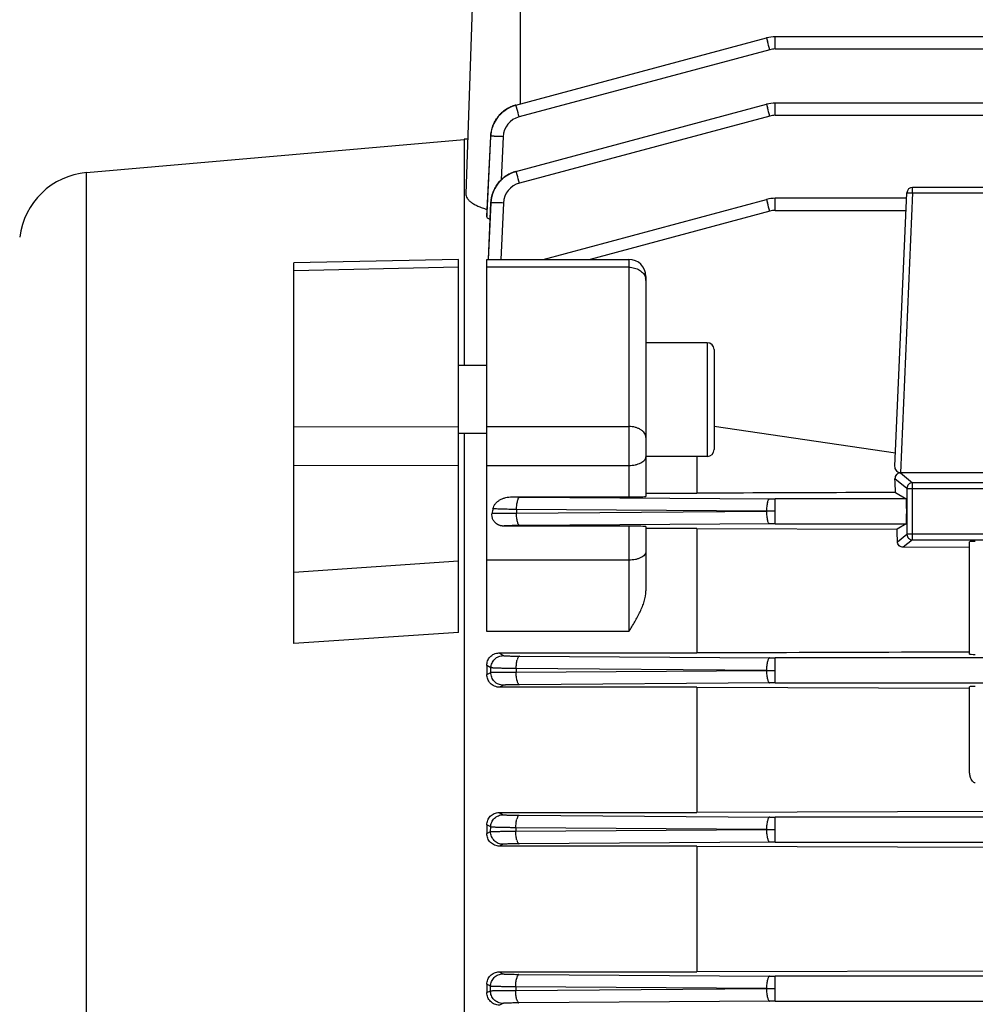
# Model space of a CAD drawing. Units: millimetres. Extents: x -835 to 1644, y -455 to 922.
# Drawn here: x -471 to -387, y 174 to 260 of the extents above; entities that cross this region are included whole.
import ezdxf

# ---------------------------------------------------------------- set-up
doc = ezdxf.new("R2010")
doc.units = ezdxf.units.MM
doc.header["$LTSCALE"] = 19.36
doc.layers.get('0').update_dxf_attribs({"linetype": 'CONTINUOUS'})

msp = doc.modelspace()

# ---------------------------------------------------------------- linework, layer by layer
at = {"color": 9, "linetype": 'CONTINUOUS'}
for p, q in [((-427.398, 252.985), (-427.398, 269.143)), ((-404.953, 257.822), (-404.953, 258.893)), ((-405.445, 257.757), (-427.504, 251.846)), ((-404.953, 257.822), (-257.974, 257.822)), ((-404.953, 251.984), (-404.953, 253.056)), ((-405.445, 251.92), (-427.479, 246.016)), ((-404.953, 251.984), (-257.979, 251.984)), ((-430.348, 243.105), (-430.008, 250.13)), ((-430.015, 250.128), (-430.348, 243.406)), ((-430.008, 250.13), (-430.015, 250.128)), ((-430.015, 250.128), (-430.015, 250.128)), ((-428.909, 250.104), (-429.095, 246.292)), ((-465.585, 61.374), (-465.585, 246.941)), ((-392.87, 245.16), (-392.87, 245.643)), ((-404.953, 243.611), (-404.953, 244.682)), ((-392.87, 245.16), (-393.946, 220.52)), ((-392.87, 245.16), (-380.309, 245.16)), ((-429.994, 244.287), (-430.225, 239.311)), ((-430.207, 239.311), (-429.983, 244.289)), ((-429.983, 244.289), (-429.994, 244.287)), ((-429.994, 244.287), (-429.994, 244.287)), ((-428.885, 244.268), (-429.108, 239.311)), ((-405.445, 243.546), (-421.256, 239.311)), ((-404.953, 243.611), (-393.437, 243.611)), ((-417.848, 239.311), (-417.848, 218.407)), ((-432.848, 238.612), (-447.348, 238.301)), ((-417.848, 238.615), (-430.348, 238.615)), ((-410.948, 231.975), (-410.948, 221.975)), ((-447.348, 224.582), (-432.848, 224.604)), ((-430.348, 224.601), (-417.848, 224.601)), ((-432.848, 221.183), (-447.348, 221.157)), ((-430.348, 221.18), (-417.848, 221.18)), ((-393.946, 220.52), (-392.87, 219.659)), ((-393.369, 219.16), (-394.42, 220)), ((-380.309, 219.659), (-392.87, 219.659)), ((-392.87, 214.626), (-392.87, 219.659)), ((-427.444, 218.398), (-405.445, 218.244)), ((-393.369, 219.16), (-379.81, 219.16)), ((-393.369, 219.16), (-393.369, 215.125)), ((-393.437, 218.242), (-404.953, 218.242)), ((-404.953, 216.043), (-404.953, 218.242)), ((-427.729, 217.299), (-427.739, 216.987)), ((-427.739, 216.987), (-405.73, 217.143)), ((-405.73, 217.143), (-427.729, 217.299)), ((-428.864, 215.841), (-428.866, 215.839)), ((-405.445, 216.041), (-427.455, 215.887)), ((-417.848, 215.839), (-417.848, 206.559)), ((-404.953, 216.043), (-393.437, 216.043)), ((-394.202, 214.46), (-393.369, 215.125)), ((-379.81, 215.125), (-393.369, 215.125)), ((-392.87, 214.626), (-393.687, 213.972)), ((-392.87, 214.626), (-380.309, 214.626)), ((-447.348, 211.782), (-432.848, 212.776)), ((-417.848, 212.844), (-430.348, 212.844)), ((-432.848, 206.478), (-447.348, 205.501)), ((-417.848, 206.559), (-430.348, 206.559)), ((-429.278, 204.675), (-428.885, 204.444)), ((-429.983, 203.372), (-430.348, 203.588)), ((-427.479, 204.399), (-405.445, 204.244)), ((-379.948, 204.242), (-404.953, 204.242)), ((-404.953, 202.043), (-404.953, 204.242)), ((-430.348, 202.769), (-429.994, 202.968)), ((-429.994, 202.968), (-429.983, 203.372)), ((-427.764, 203.299), (-427.772, 202.986)), ((-427.772, 202.986), (-405.73, 203.143)), ((-405.73, 203.143), (-427.764, 203.299)), ((-405.445, 202.041), (-427.487, 201.887)), ((-404.953, 202.043), (-379.948, 202.043)), ((-428.895, 201.841), (-429.219, 201.658)), ((-429.27, 190.639), (-428.909, 190.444)), ((-427.504, 190.399), (-405.445, 190.244)), ((-379.948, 190.242), (-404.953, 190.242)), ((-404.953, 188.043), (-404.953, 190.242)), ((-430.008, 189.365), (-430.348, 189.55)), ((-430.348, 188.785), (-430.015, 188.96)), ((-430.015, 188.96), (-430.008, 189.365)), ((-427.789, 189.299), (-427.794, 188.986)), ((-427.794, 188.986), (-405.73, 189.143)), ((-405.73, 189.143), (-427.789, 189.299)), ((-405.445, 188.041), (-427.51, 187.886)), ((-404.953, 188.043), (-379.948, 188.043)), ((-428.917, 187.841), (-429.228, 187.677)), ((-429.262, 176.617), (-428.926, 176.444)), ((-427.52, 176.399), (-405.445, 176.244)), ((-379.948, 176.242), (-404.953, 176.242)), ((-404.953, 174.043), (-404.953, 176.242)), ((-430.024, 175.357), (-430.348, 175.524)), ((-430.029, 174.952), (-430.024, 175.357)), ((-427.805, 175.299), (-427.808, 174.986)), ((-427.808, 174.986), (-405.73, 175.143)), ((-405.73, 175.143), (-427.805, 175.299)), ((-430.348, 174.79), (-430.029, 174.952)), ((-428.93, 173.841), (-429.236, 173.685)), ((-405.445, 174.041), (-427.524, 173.886)), ((-404.953, 174.043), (-379.948, 174.043))]:
    msp.add_line(p, q, dxfattribs=at)
at = {"color": 7, "linetype": 'CONTINUOUS'}
for p, q in [((-431.398, 268.143), (-432.204, 245.072)), ((-427.789, 252.88), (-405.73, 258.791)), ((-257.974, 258.893), (-404.953, 258.893)), ((-257.979, 253.056), (-404.953, 253.056)), ((-427.794, 252.878), (-427.822, 252.871)), ((-427.794, 247.041), (-405.73, 252.953)), ((-465.585, 246.941), (-432.348, 249.849)), ((-432.036, 249.893), (-432.348, 249.893)), ((-432.348, 249.893), (-432.348, 229.975)), ((-430.014, 250.163), (-430.015, 250.128)), ((-380.309, 245.643), (-392.87, 245.643)), ((-429.992, 244.316), (-429.994, 244.287)), ((-425.392, 239.311), (-405.73, 244.58)), ((-393.39, 244.682), (-404.953, 244.682)), ((-394.42, 221.101), (-393.369, 245.164)), ((-429.994, 244.287), (-430.225, 239.311)), ((-430.348, 243.406), (-430.348, 243.413)), ((-430.348, 243.406), (-430.348, 243.105)), ((-432.848, 239.307), (-447.348, 238.999)), ((-432.848, 206.478), (-432.848, 239.307)), ((-430.348, 239.311), (-417.848, 239.311)), ((-430.348, 206.559), (-430.348, 239.311)), ((-447.348, 205.501), (-447.348, 238.999)), ((-416.348, 237.811), (-416.348, 218.452)), ((-410.948, 231.975), (-416.348, 231.975)), ((-410.348, 231.375), (-410.348, 222.575)), ((-430.348, 229.975), (-432.848, 229.975)), ((-430.348, 223.975), (-432.848, 223.975)), ((-432.348, 223.975), (-432.348, 84.311)), ((-410.948, 221.975), (-416.348, 221.975)), ((-411.848, 221.975), (-411.848, 218.734)), ((-356.751, 220.52), (-393.946, 220.52)), ((-428.129, 218.407), (-417.848, 218.407)), ((-416.348, 218.734), (-411.848, 218.734)), ((-394.37, 218.802), (-393.437, 218.242)), ((-417.848, 215.839), (-428.866, 215.839)), ((-416.348, 215.793), (-416.348, 210.157)), ((-393.437, 216.043), (-394.242, 215.56)), ((-411.848, 215.622), (-416.348, 215.622)), ((-411.848, 215.622), (-411.848, 204.675)), ((-411.848, 215.622), (-394.242, 215.56)), ((-387.848, 204.569), (-387.848, 214.468)), ((-387.848, 213.945), (-393.687, 213.972)), ((-429.278, 204.675), (-411.848, 204.675)), ((-430.348, 203.588), (-430.348, 202.769)), ((-411.848, 201.658), (-429.219, 201.658)), ((-411.848, 201.658), (-411.848, 190.639)), ((-411.848, 201.658), (-387.848, 201.582)), ((-387.848, 194.2), (-387.848, 201.708)), ((-429.27, 190.639), (-411.848, 190.639)), ((-383.305, 190.725), (-411.848, 190.639)), ((-430.348, 189.55), (-430.348, 188.785)), ((-411.848, 187.677), (-429.228, 187.677)), ((-411.848, 187.677), (-411.848, 176.617)), ((-411.848, 187.677), (-383.305, 187.593)), ((-429.262, 176.617), (-411.848, 176.617)), ((-383.305, 176.699), (-411.848, 176.617)), ((-430.348, 175.524), (-430.348, 174.79))]:
    msp.add_line(p, q, dxfattribs=at)
for points in [[(-427.822, 252.871), (-427.926, 252.84), (-428.028, 252.805), (-428.129, 252.767), (-428.229, 252.725), (-428.328, 252.679), (-428.425, 252.629), (-428.52, 252.576), (-428.613, 252.52), (-428.705, 252.46), (-428.794, 252.397), (-428.882, 252.331), (-428.966, 252.261), (-429.049, 252.188), (-429.128, 252.112), (-429.205, 252.034), (-429.279, 251.952), (-429.349, 251.867), (-429.417, 251.78), (-429.481, 251.69), (-429.542, 251.598), (-429.6, 251.504), (-429.654, 251.408), (-429.705, 251.31), (-429.752, 251.211), (-429.795, 251.11), (-429.835, 251.008), (-429.871, 250.904), (-429.903, 250.8), (-429.931, 250.695), (-429.955, 250.589), (-429.976, 250.483), (-429.992, 250.376), (-430.005, 250.269), (-430.014, 250.163)], [(-427.794, 247.041), (-427.898, 247.01), (-428.001, 246.976), (-428.102, 246.937), (-428.203, 246.895), (-428.302, 246.849), (-428.4, 246.799), (-428.496, 246.746), (-428.59, 246.69), (-428.682, 246.629), (-428.772, 246.566), (-428.86, 246.499), (-428.945, 246.429), (-429.028, 246.356), (-429.108, 246.279), (-429.185, 246.2), (-429.259, 246.117), (-429.33, 246.032), (-429.398, 245.944), (-429.462, 245.854), (-429.524, 245.762), (-429.581, 245.667), (-429.636, 245.57), (-429.686, 245.471), (-429.733, 245.371), (-429.777, 245.27), (-429.816, 245.167), (-429.852, 245.062), (-429.884, 244.957), (-429.912, 244.851), (-429.936, 244.745), (-429.956, 244.638), (-429.972, 244.531), (-429.984, 244.423), (-429.992, 244.316)]]:
    msp.add_lwpolyline(points, dxfattribs=at)
for centre, radius, start, end in [((-404.953, 255.89), 3.003, 90.00935, 104.99109), ((-404.953, 250.052), 3.003, 90.00935, 104.99109), ((-465.018, 240.466), 6.5, 95, 173), ((-392.87, 245.143), 0.5, 90, 177.5), ((-404.953, 241.679), 3.003, 90.00935, 104.99109), ((-417.848, 237.811), 1.5, 0, 90), ((-410.948, 231.375), 0.6, 0, 90), ((-1352.282, -6223.956), 6516.993, 81.5476444, 81.689642), ((-410.948, 222.575), 0.6, 270, 360), ((-393.946, 220.008), 0.512, 89.98124, 92.69414), ((-421.267, 215.529), 8.736, 167.88253, 170.42162)]:
    msp.add_arc(centre, radius, start, end, dxfattribs=at)
at = {"color": 9, "linetype": 'CONTINUOUS'}
for centre, radius, start, end in [((-512.42, 229.146), 110.735, 14.9734, 15.3663), ((-404.952, 255.913), 1.909, 90.03464, 104.96536), ((-427.042, 250.069), 2.908, 105.00038, 105.97442), ((-534.479, 223.236), 110.735, 14.9734, 15.3663), ((-512.42, 223.309), 110.735, 14.9734, 15.3663), ((-427.011, 250.011), 1.901, 105.02836, 177.17326), ((-404.952, 250.076), 1.909, 90.03464, 104.96536), ((-534.454, 217.405), 110.734, 14.9734, 15.3663), ((-426.987, 244.18), 1.9, 105.02452, 177.36414), ((-512.42, 214.935), 110.735, 14.9734, 15.3663), ((-404.952, 241.702), 1.909, 90.03464, 104.96536), ((-417.248, 237.462), 0.899, 0.07218, 15.22379), ((-392.869, 219.159), 0.501, 135.00505, 179.90366), ((-392.869, 219.159), 0.5, 90.09967, 135.01945), ((-427.143, 267.401), 49.004, 268.84801, 269.64727), ((-404.959, 287.963), 69.72, 269.60041, 270.00454), ((-404.979, 47.888), 169.255, 90.12377, 90.25407), ((-404.954, 37.865), 179.278, 89.9998, 90.12494), ((-404.955, 145.104), 70.939, 89.99893, 90.39611), ((-392.869, 215.126), 0.501, 180.09634, 224.99495), ((-392.869, 215.126), 0.5, 224.98055, 269.90033), ((-404.959, 273.963), 69.72, 269.60041, 270.00454), ((-404.971, 374.861), 171.718, 269.74686, 269.87529), ((-404.953, 382.936), 179.793, 269.87524, 270.00002), ((-404.955, 131.104), 70.939, 89.99893, 90.39611), ((-404.959, 259.963), 69.72, 269.60041, 270.00454), ((-404.971, 360.861), 171.718, 269.74686, 269.87529), ((-404.953, 368.936), 179.793, 269.87524, 270.00002), ((-404.955, 117.104), 70.939, 89.99893, 90.39611), ((-404.959, 245.963), 69.72, 269.60041, 270.00454), ((-404.971, 346.861), 171.718, 269.74686, 269.87529), ((-404.953, 354.936), 179.793, 269.87524, 270.00002), ((-404.955, 103.104), 70.939, 89.99893, 90.39611)]:
    msp.add_arc(centre, radius, start, end, dxfattribs=at)
at = {"color": 7, "linetype": 'CONTINUOUS'}
for centre, major_axis, ratio, start_param, end_param in [((-397.362, 154.143), (0, 94.226), 0.043661, -0.814534, -0.796899), ((-417.848, 218.452), (1.5, 0), 0.029787, -1.570796, 0), ((-393.438, 217.143), (0, 1.1), 0.043661, -3.115413, -0.02618), ((-417.848, 215.793), (1.5, 0), 0.030701, 0, 1.570796), ((-397.362, 154.143), (0, 94.226), 0.043661, -0.876129, -0.860831), ((-387.348, 214.468), (0.5, 0), 0.035287, 1.570796, 3.141593), ((-387.348, 204.569), (0.5, 0), 0.026277, 3.141593, 4.712389), ((-387.348, 201.708), (0.5, 0), 0.026434, 7.853982, 9.424778)]:
    msp.add_ellipse(centre, major_axis=major_axis, ratio=ratio, start_param=start_param, end_param=end_param, dxfattribs=at)
at = {"color": 9, "linetype": 'CONTINUOUS'}
for points, knots in [([(-405.73, 258.791), (-405.729, 258.791), (-405.729, 258.788), (-405.727, 258.785), (-405.726, 258.778), (-405.723, 258.77), (-405.72, 258.759), (-405.716, 258.746), (-405.711, 258.73), (-405.704, 258.704), (-405.693, 258.667), (-405.679, 258.615), (-405.662, 258.555), (-405.65, 258.512), (-405.644, 258.49)], [0, 0, 0, 0, 0.004384, 0.017042, 0.037924, 0.066912, 0.103881, 0.148703, 0.20125, 0.261392, 0.403944, 0.575325, 0.774498, 1, 1, 1, 1]), ([(-427.842, 252.865), (-428.14, 252.78), (-428.57, 252.579), (-429.06, 252.195), (-429.378, 251.851), (-429.638, 251.462), (-429.901, 250.9), (-430, 250.436), (-430.015, 250.128)], [0, 0, 0, 0, 0.249725, 0.375219, 0.500546, 0.625818, 0.751032, 1, 1, 1, 1]), ([(-430.008, 250.13), (-429.993, 250.443), (-429.891, 250.913), (-429.622, 251.482), (-429.356, 251.874), (-429.03, 252.219), (-428.531, 252.602), (-428.092, 252.799), (-427.789, 252.88)], [0, 0, 0, 0, 0.249596, 0.374791, 0.499983, 0.625169, 0.750365, 1, 1, 1, 1]), ([(-427.703, 252.579), (-427.709, 252.602), (-427.721, 252.644), (-427.737, 252.704), (-427.752, 252.756), (-427.762, 252.793), (-427.77, 252.819), (-427.774, 252.835), (-427.778, 252.848), (-427.782, 252.859), (-427.784, 252.868), (-427.786, 252.875), (-427.788, 252.877), (-427.788, 252.88), (-427.789, 252.88)], [0, 0, 0, 0, 0.225501, 0.424674, 0.596055, 0.738607, 0.798749, 0.851296, 0.896118, 0.933088, 0.962076, 0.982958, 0.995616, 1, 1, 1, 1]), ([(-405.73, 252.953), (-405.729, 252.953), (-405.729, 252.951), (-405.727, 252.948), (-405.726, 252.941), (-405.723, 252.933), (-405.72, 252.922), (-405.716, 252.908), (-405.711, 252.892), (-405.704, 252.867), (-405.693, 252.829), (-405.679, 252.778), (-405.662, 252.718), (-405.65, 252.675), (-405.644, 252.652)], [0, 0, 0, 0, 0.004384, 0.017042, 0.037924, 0.066912, 0.103882, 0.148704, 0.20125, 0.261392, 0.403945, 0.575326, 0.774499, 1, 1, 1, 1]), ([(-428.909, 250.104), (-428.98, 250.108), (-429.119, 250.114), (-429.32, 250.122), (-429.506, 250.129), (-429.647, 250.133), (-429.747, 250.135), (-429.811, 250.136), (-429.867, 250.136), (-429.913, 250.136), (-429.951, 250.135), (-429.977, 250.134), (-429.992, 250.133), (-430, 250.132), (-430.005, 250.131), (-430.007, 250.13), (-430.008, 250.13)], [0, 0, 0, 0, 0.192835, 0.378532, 0.549858, 0.699706, 0.764883, 0.822985, 0.873591, 0.916284, 0.950647, 0.976273, 0.985689, 0.992782, 0.99753, 1, 1, 1, 1]), ([(-427.772, 247.047), (-428.076, 246.966), (-428.516, 246.767), (-429.017, 246.382), (-429.343, 246.036), (-429.61, 245.642), (-429.878, 245.071), (-429.979, 244.6), (-429.994, 244.287)], [0, 0, 0, 0, 0.249634, 0.375145, 0.50049, 0.625777, 0.751011, 1, 1, 1, 1]), ([(-429.983, 244.289), (-429.969, 244.603), (-429.869, 245.075), (-429.6, 245.646), (-429.334, 246.04), (-429.008, 246.386), (-428.508, 246.77), (-428.068, 246.968), (-427.764, 247.049)], [0, 0, 0, 0, 0.249597, 0.374793, 0.499986, 0.625172, 0.750367, 1, 1, 1, 1]), ([(-427.678, 246.748), (-427.684, 246.771), (-427.696, 246.814), (-427.713, 246.874), (-427.727, 246.925), (-427.738, 246.963), (-427.745, 246.988), (-427.75, 247.004), (-427.754, 247.018), (-427.757, 247.029), (-427.76, 247.037), (-427.762, 247.044), (-427.763, 247.047), (-427.764, 247.049), (-427.764, 247.049)], [0, 0, 0, 0, 0.225501, 0.424673, 0.596054, 0.738607, 0.798749, 0.851295, 0.896118, 0.933087, 0.962076, 0.982958, 0.995616, 1, 1, 1, 1]), ([(-393.369, 245.164), (-393.369, 245.165), (-393.365, 245.167), (-393.358, 245.168), (-393.346, 245.169), (-393.33, 245.17), (-393.309, 245.17), (-393.273, 245.171), (-393.243, 245.171), (-393.223, 245.17)], [0, 0, 0, 0, 0.020016, 0.070143, 0.151726, 0.264292, 0.406868, 0.578135, 1, 1, 1, 1]), ([(-393.223, 245.17), (-393.197, 245.17), (-393.08, 245.168), (-392.962, 245.164), (-392.87, 245.16)], [0, 0, 0, 0, 0.214305, 1, 1, 1, 1]), ([(-405.73, 244.58), (-405.729, 244.58), (-405.729, 244.577), (-405.727, 244.574), (-405.726, 244.567), (-405.723, 244.559), (-405.72, 244.548), (-405.716, 244.534), (-405.711, 244.519), (-405.704, 244.493), (-405.693, 244.456), (-405.679, 244.404), (-405.662, 244.344), (-405.65, 244.301), (-405.644, 244.279)], [0, 0, 0, 0, 0.004384, 0.017042, 0.037924, 0.066912, 0.103882, 0.148704, 0.201251, 0.261393, 0.403945, 0.575326, 0.774499, 1, 1, 1, 1]), ([(-428.885, 244.268), (-428.955, 244.271), (-429.093, 244.277), (-429.294, 244.284), (-429.479, 244.29), (-429.62, 244.294), (-429.72, 244.295), (-429.784, 244.296), (-429.84, 244.296), (-429.887, 244.296), (-429.925, 244.295), (-429.951, 244.294), (-429.966, 244.293), (-429.974, 244.292), (-429.98, 244.291), (-429.983, 244.29), (-429.983, 244.289)], [0, 0, 0, 0, 0.192006, 0.37697, 0.547755, 0.697344, 0.762515, 0.820696, 0.871468, 0.914414, 0.949121, 0.975181, 0.984846, 0.992211, 0.997249, 1, 1, 1, 1]), ([(-417.848, 238.615), (-417.68, 238.615), (-417.348, 238.572), (-416.901, 238.384), (-416.605, 238.132), (-416.448, 237.892), (-416.398, 237.763), (-416.38, 237.698)], [0, 0, 0, 0, 0.274094, 0.535898, 0.777393, 0.890744, 1, 1, 1, 1]), ([(-416.348, 223.641), (-416.348, 223.704), (-416.369, 223.834), (-416.458, 224.018), (-416.601, 224.185), (-416.79, 224.33), (-417.018, 224.448), (-417.369, 224.567), (-417.655, 224.601), (-417.848, 224.601)], [0, 0, 0, 0, 0.097173, 0.199358, 0.310213, 0.431463, 0.563044, 0.703495, 1, 1, 1, 1]), ([(-416.788, 221.4), (-416.723, 221.432), (-416.605, 221.502), (-416.462, 221.631), (-416.37, 221.775), (-416.348, 221.88), (-416.348, 221.93)], [0, 0, 0, 0, 0.302571, 0.565485, 0.793432, 1, 1, 1, 1]), ([(-417.848, 221.18), (-417.656, 221.18), (-417.373, 221.206), (-417.021, 221.299), (-416.861, 221.363), (-416.788, 221.4)], [0, 0, 0, 0, 0.528748, 0.774793, 1, 1, 1, 1]), ([(-427.643, 218.066), (-427.631, 218.112), (-427.606, 218.194), (-427.565, 218.286), (-427.528, 218.342), (-427.496, 218.378), (-427.465, 218.396), (-427.444, 218.398)], [0, 0, 0, 0, 0.353926, 0.637281, 0.751869, 0.848988, 1, 1, 1, 1]), ([(-427.729, 217.299), (-427.728, 217.437), (-427.717, 217.639), (-427.682, 217.895), (-427.657, 218.012), (-427.643, 218.066)], [0, 0, 0, 0, 0.536998, 0.78235, 1, 1, 1, 1]), ([(-405.644, 217.912), (-405.658, 217.857), (-405.683, 217.74), (-405.718, 217.485), (-405.729, 217.283), (-405.73, 217.144)], [0, 0, 0, 0, 0.21765, 0.463002, 1, 1, 1, 1]), ([(-405.644, 217.912), (-405.632, 217.958), (-405.607, 218.04), (-405.566, 218.132), (-405.529, 218.188), (-405.496, 218.224), (-405.465, 218.242), (-405.445, 218.244)], [0, 0, 0, 0, 0.353926, 0.637281, 0.751868, 0.848988, 1, 1, 1, 1]), ([(-429.881, 216.982), (-429.84, 216.984), (-429.744, 216.987), (-429.487, 216.991), (-429.06, 216.993), (-428.443, 216.992), (-427.986, 216.989), (-427.739, 216.987)], [0, 0, 0, 0, 0.056181, 0.135788, 0.359196, 0.654288, 1, 1, 1, 1]), ([(-427.729, 217.299), (-427.959, 217.303), (-428.39, 217.311), (-428.978, 217.326), (-429.441, 217.342), (-429.703, 217.355), (-429.808, 217.363)], [0, 0, 0, 0, 0.331859, 0.62147, 0.848578, 1, 1, 1, 1]), ([(-427.653, 216.219), (-427.668, 216.273), (-427.692, 216.39), (-427.727, 216.646), (-427.738, 216.848), (-427.739, 216.987)], [0, 0, 0, 0, 0.21765, 0.463002, 1, 1, 1, 1]), ([(-405.73, 217.141), (-405.729, 217.002), (-405.718, 216.8), (-405.683, 216.545), (-405.658, 216.428), (-405.644, 216.373)], [0, 0, 0, 0, 0.536998, 0.78235, 1, 1, 1, 1]), ([(-428.864, 215.841), (-428.958, 215.841), (-429.148, 215.866), (-429.326, 215.939), (-429.408, 215.986)], [0, 0, 0, 0, 0.499895, 1, 1, 1, 1]), ([(-427.455, 215.887), (-427.549, 215.886), (-427.732, 215.885), (-427.994, 215.881), (-428.23, 215.876), (-428.435, 215.871), (-428.583, 215.865), (-428.682, 215.86), (-428.74, 215.857), (-428.787, 215.853), (-428.823, 215.849), (-428.847, 215.846), (-428.86, 215.843), (-428.864, 215.841)], [0, 0, 0, 0, 0.201051, 0.388349, 0.55722, 0.703455, 0.823415, 0.872584, 0.914126, 0.94779, 0.973381, 0.990775, 1, 1, 1, 1]), ([(-427.455, 215.887), (-427.475, 215.889), (-427.506, 215.907), (-427.538, 215.943), (-427.575, 215.999), (-427.616, 216.091), (-427.641, 216.173), (-427.653, 216.219)], [0, 0, 0, 0, 0.151012, 0.248131, 0.362719, 0.646074, 1, 1, 1, 1]), ([(-405.445, 216.041), (-405.465, 216.043), (-405.496, 216.062), (-405.529, 216.098), (-405.566, 216.153), (-405.607, 216.246), (-405.632, 216.328), (-405.644, 216.373)], [0, 0, 0, 0, 0.151012, 0.248132, 0.362719, 0.646074, 1, 1, 1, 1]), ([(-416.348, 213.594), (-416.348, 213.544), (-416.37, 213.439), (-416.462, 213.295), (-416.605, 213.166), (-416.723, 213.096), (-416.788, 213.063)], [0, 0, 0, 0, 0.206568, 0.434514, 0.697428, 1, 1, 1, 1]), ([(-416.788, 213.063), (-416.861, 213.027), (-417.021, 212.962), (-417.373, 212.87), (-417.656, 212.844), (-417.848, 212.844)], [0, 0, 0, 0, 0.225207, 0.471252, 1, 1, 1, 1]), ([(-429.983, 203.372), (-429.98, 203.513), (-429.93, 203.725), (-429.792, 203.972), (-429.656, 204.136), (-429.49, 204.27), (-429.24, 204.401), (-429.026, 204.444), (-428.885, 204.444)], [0, 0, 0, 0, 0.249393, 0.37476, 0.499932, 0.624968, 0.750281, 1, 1, 1, 1]), ([(-428.885, 204.444), (-428.881, 204.442), (-428.868, 204.44), (-428.844, 204.436), (-428.808, 204.432), (-428.761, 204.429), (-428.702, 204.425), (-428.603, 204.42), (-428.455, 204.415), (-428.252, 204.409), (-428.016, 204.405), (-427.755, 204.401), (-427.573, 204.399), (-427.479, 204.399)], [0, 0, 0, 0, 0.009472, 0.027088, 0.052863, 0.086675, 0.128328, 0.17757, 0.297565, 0.4437, 0.612352, 0.799334, 1, 1, 1, 1]), ([(-427.764, 203.299), (-427.763, 203.437), (-427.752, 203.639), (-427.717, 203.895), (-427.692, 204.012), (-427.678, 204.066)], [0, 0, 0, 0, 0.536998, 0.78235, 1, 1, 1, 1]), ([(-427.479, 204.399), (-427.499, 204.397), (-427.53, 204.378), (-427.563, 204.342), (-427.6, 204.287), (-427.641, 204.194), (-427.666, 204.112), (-427.678, 204.066)], [0, 0, 0, 0, 0.151012, 0.248131, 0.362719, 0.646074, 1, 1, 1, 1]), ([(-405.644, 203.912), (-405.658, 203.857), (-405.683, 203.74), (-405.718, 203.485), (-405.729, 203.283), (-405.73, 203.144)], [0, 0, 0, 0, 0.21765, 0.463002, 1, 1, 1, 1]), ([(-405.445, 204.244), (-405.465, 204.242), (-405.496, 204.224), (-405.529, 204.188), (-405.566, 204.132), (-405.607, 204.04), (-405.632, 203.958), (-405.644, 203.912)], [0, 0, 0, 0, 0.151012, 0.248132, 0.362719, 0.646074, 1, 1, 1, 1]), ([(-428.895, 201.841), (-429.04, 201.841), (-429.261, 201.887), (-429.518, 202.026), (-429.686, 202.168), (-429.822, 202.342), (-429.955, 202.601), (-429.997, 202.823), (-429.994, 202.968)], [0, 0, 0, 0, 0.249729, 0.375066, 0.500089, 0.625263, 0.750657, 1, 1, 1, 1]), ([(-429.994, 202.968), (-429.987, 202.97), (-429.967, 202.972), (-429.927, 202.975), (-429.87, 202.977), (-429.794, 202.979), (-429.702, 202.982), (-429.546, 202.984), (-429.313, 202.987), (-428.991, 202.989), (-428.62, 202.989), (-428.208, 202.988), (-427.92, 202.987), (-427.772, 202.986)], [0, 0, 0, 0, 0.009398, 0.027256, 0.053333, 0.087359, 0.129065, 0.178191, 0.297675, 0.443602, 0.612405, 0.799393, 1, 1, 1, 1]), ([(-427.764, 203.299), (-427.913, 203.301), (-428.2, 203.306), (-428.612, 203.314), (-428.983, 203.323), (-429.263, 203.331), (-429.459, 203.338), (-429.584, 203.342), (-429.693, 203.347), (-429.785, 203.352), (-429.86, 203.357), (-429.918, 203.362), (-429.954, 203.366), (-429.974, 203.37), (-429.981, 203.371), (-429.983, 203.372)], [0, 0, 0, 0, 0.200636, 0.387648, 0.556464, 0.702386, 0.765571, 0.821847, 0.870955, 0.91264, 0.946643, 0.972701, 0.990553, 0.996332, 1, 1, 1, 1]), ([(-427.686, 202.219), (-427.7, 202.273), (-427.725, 202.39), (-427.76, 202.646), (-427.771, 202.848), (-427.772, 202.986)], [0, 0, 0, 0, 0.21765, 0.463002, 1, 1, 1, 1]), ([(-405.73, 203.141), (-405.729, 203.002), (-405.718, 202.8), (-405.683, 202.545), (-405.658, 202.428), (-405.644, 202.373)], [0, 0, 0, 0, 0.536998, 0.78235, 1, 1, 1, 1]), ([(-427.487, 201.887), (-427.581, 201.886), (-427.763, 201.884), (-428.024, 201.881), (-428.26, 201.876), (-428.464, 201.87), (-428.612, 201.865), (-428.711, 201.86), (-428.77, 201.857), (-428.817, 201.853), (-428.854, 201.849), (-428.878, 201.846), (-428.891, 201.843), (-428.895, 201.841)], [0, 0, 0, 0, 0.200459, 0.387267, 0.555795, 0.701871, 0.821883, 0.871163, 0.912876, 0.94677, 0.972649, 0.990388, 1, 1, 1, 1]), ([(-427.686, 202.219), (-427.674, 202.173), (-427.649, 202.091), (-427.608, 201.999), (-427.571, 201.943), (-427.538, 201.907), (-427.507, 201.889), (-427.487, 201.887)], [0, 0, 0, 0, 0.353926, 0.637281, 0.751869, 0.848988, 1, 1, 1, 1]), ([(-405.644, 202.373), (-405.632, 202.328), (-405.607, 202.246), (-405.566, 202.153), (-405.529, 202.098), (-405.496, 202.062), (-405.465, 202.043), (-405.445, 202.041)], [0, 0, 0, 0, 0.353926, 0.637281, 0.751868, 0.848988, 1, 1, 1, 1]), ([(-430.008, 189.365), (-430.005, 189.506), (-429.957, 189.719), (-429.819, 189.968), (-429.683, 190.133), (-429.517, 190.268), (-429.266, 190.401), (-429.051, 190.444), (-428.909, 190.444)], [0, 0, 0, 0, 0.249401, 0.374778, 0.499954, 0.624988, 0.7503, 1, 1, 1, 1]), ([(-428.909, 190.444), (-428.905, 190.442), (-428.892, 190.44), (-428.868, 190.436), (-428.831, 190.432), (-428.784, 190.429), (-428.725, 190.425), (-428.626, 190.42), (-428.478, 190.415), (-428.275, 190.409), (-428.04, 190.405), (-427.779, 190.401), (-427.598, 190.399), (-427.504, 190.399)], [0, 0, 0, 0, 0.009799, 0.027704, 0.053722, 0.087726, 0.12952, 0.178854, 0.298889, 0.444886, 0.613249, 0.799822, 1, 1, 1, 1]), ([(-427.789, 189.299), (-427.788, 189.438), (-427.777, 189.64), (-427.741, 189.895), (-427.717, 190.012), (-427.703, 190.067)], [0, 0, 0, 0, 0.536998, 0.78235, 1, 1, 1, 1]), ([(-427.504, 190.399), (-427.524, 190.397), (-427.555, 190.378), (-427.587, 190.342), (-427.624, 190.287), (-427.666, 190.194), (-427.691, 190.112), (-427.703, 190.067)], [0, 0, 0, 0, 0.151012, 0.248132, 0.362719, 0.646074, 1, 1, 1, 1]), ([(-405.644, 189.912), (-405.658, 189.857), (-405.683, 189.74), (-405.718, 189.485), (-405.729, 189.283), (-405.73, 189.144)], [0, 0, 0, 0, 0.21765, 0.463002, 1, 1, 1, 1]), ([(-405.445, 190.244), (-405.465, 190.242), (-405.496, 190.224), (-405.529, 190.188), (-405.566, 190.132), (-405.607, 190.04), (-405.632, 189.958), (-405.644, 189.912)], [0, 0, 0, 0, 0.151012, 0.248132, 0.362719, 0.646074, 1, 1, 1, 1]), ([(-428.917, 187.841), (-429.061, 187.841), (-429.281, 187.887), (-429.537, 188.025), (-429.705, 188.166), (-429.841, 188.338), (-429.975, 188.595), (-430.018, 188.816), (-430.015, 188.96)], [0, 0, 0, 0, 0.249707, 0.375036, 0.500061, 0.625238, 0.750635, 1, 1, 1, 1]), ([(-430.015, 188.96), (-430.008, 188.962), (-429.988, 188.964), (-429.948, 188.967), (-429.89, 188.97), (-429.814, 188.973), (-429.721, 188.975), (-429.565, 188.979), (-429.333, 188.982), (-429.011, 188.985), (-428.64, 188.986), (-428.229, 188.987), (-427.943, 188.987), (-427.794, 188.986)], [0, 0, 0, 0, 0.009703, 0.027818, 0.054106, 0.088299, 0.130129, 0.179336, 0.298859, 0.444665, 0.613209, 0.799833, 1, 1, 1, 1]), ([(-427.789, 189.299), (-427.937, 189.301), (-428.223, 189.305), (-428.634, 189.311), (-429.005, 189.319), (-429.285, 189.326), (-429.481, 189.332), (-429.606, 189.337), (-429.715, 189.341), (-429.807, 189.346), (-429.883, 189.35), (-429.941, 189.355), (-429.978, 189.359), (-429.998, 189.362), (-430.005, 189.364), (-430.008, 189.365)], [0, 0, 0, 0, 0.200189, 0.38683, 0.555384, 0.701188, 0.764375, 0.820694, 0.869889, 0.911703, 0.945879, 0.972153, 0.990263, 0.996185, 1, 1, 1, 1]), ([(-427.708, 188.219), (-427.723, 188.273), (-427.747, 188.39), (-427.783, 188.646), (-427.794, 188.848), (-427.794, 188.986)], [0, 0, 0, 0, 0.21765, 0.463002, 1, 1, 1, 1]), ([(-405.73, 189.141), (-405.729, 189.002), (-405.718, 188.8), (-405.683, 188.545), (-405.658, 188.428), (-405.644, 188.373)], [0, 0, 0, 0, 0.536998, 0.78235, 1, 1, 1, 1]), ([(-427.708, 188.219), (-427.696, 188.173), (-427.671, 188.091), (-427.63, 187.998), (-427.593, 187.943), (-427.561, 187.907), (-427.53, 187.888), (-427.51, 187.886)], [0, 0, 0, 0, 0.353926, 0.637281, 0.751868, 0.848988, 1, 1, 1, 1]), ([(-405.644, 188.373), (-405.632, 188.328), (-405.607, 188.246), (-405.566, 188.153), (-405.529, 188.098), (-405.496, 188.062), (-405.465, 188.043), (-405.445, 188.041)], [0, 0, 0, 0, 0.353926, 0.637281, 0.751868, 0.848988, 1, 1, 1, 1]), ([(-427.51, 187.886), (-427.604, 187.886), (-427.785, 187.884), (-428.046, 187.881), (-428.281, 187.876), (-428.485, 187.87), (-428.633, 187.865), (-428.732, 187.86), (-428.79, 187.857), (-428.838, 187.853), (-428.875, 187.849), (-428.9, 187.846), (-428.913, 187.843), (-428.917, 187.841)], [0, 0, 0, 0, 0.200054, 0.386527, 0.554821, 0.700787, 0.820834, 0.870191, 0.91202, 0.946071, 0.972148, 0.990122, 1, 1, 1, 1]), ([(-430.024, 175.357), (-430.022, 175.499), (-429.975, 175.714), (-429.838, 175.964), (-429.702, 176.131), (-429.536, 176.267), (-429.283, 176.4), (-429.068, 176.444), (-428.926, 176.444)], [0, 0, 0, 0, 0.249404, 0.374789, 0.499968, 0.625, 0.750312, 1, 1, 1, 1]), ([(-428.926, 176.444), (-428.921, 176.442), (-428.908, 176.44), (-428.883, 176.436), (-428.847, 176.432), (-428.799, 176.429), (-428.74, 176.425), (-428.641, 176.42), (-428.493, 176.415), (-428.29, 176.409), (-428.055, 176.405), (-427.795, 176.401), (-427.614, 176.399), (-427.52, 176.399)], [0, 0, 0, 0, 0.010001, 0.028085, 0.054252, 0.088375, 0.130257, 0.179648, 0.299709, 0.445623, 0.613808, 0.800128, 1, 1, 1, 1]), ([(-427.805, 175.299), (-427.804, 175.438), (-427.793, 175.64), (-427.758, 175.895), (-427.733, 176.012), (-427.719, 176.067)], [0, 0, 0, 0, 0.536998, 0.78235, 1, 1, 1, 1]), ([(-427.52, 176.399), (-427.54, 176.397), (-427.571, 176.379), (-427.604, 176.342), (-427.641, 176.287), (-427.682, 176.194), (-427.707, 176.113), (-427.719, 176.067)], [0, 0, 0, 0, 0.151012, 0.248132, 0.362719, 0.646074, 1, 1, 1, 1]), ([(-405.644, 175.912), (-405.658, 175.857), (-405.683, 175.74), (-405.718, 175.485), (-405.729, 175.283), (-405.73, 175.144)], [0, 0, 0, 0, 0.21765, 0.463002, 1, 1, 1, 1]), ([(-405.445, 176.244), (-405.465, 176.242), (-405.496, 176.224), (-405.529, 176.188), (-405.566, 176.132), (-405.607, 176.04), (-405.632, 175.958), (-405.644, 175.912)], [0, 0, 0, 0, 0.151012, 0.248132, 0.362719, 0.646074, 1, 1, 1, 1]), ([(-427.805, 175.299), (-427.953, 175.301), (-428.239, 175.303), (-428.649, 175.309), (-429.02, 175.315), (-429.341, 175.323), (-429.573, 175.329), (-429.729, 175.335), (-429.822, 175.339), (-429.898, 175.343), (-429.956, 175.347), (-429.996, 175.352), (-430.017, 175.354), (-430.024, 175.357)], [0, 0, 0, 0, 0.199903, 0.386308, 0.554696, 0.700425, 0.819962, 0.869212, 0.911111, 0.945398, 0.971812, 0.990087, 1, 1, 1, 1]), ([(-405.73, 175.141), (-405.729, 175.002), (-405.718, 174.8), (-405.683, 174.545), (-405.658, 174.428), (-405.644, 174.373)], [0, 0, 0, 0, 0.536998, 0.78235, 1, 1, 1, 1]), ([(-428.93, 173.841), (-429.074, 173.841), (-429.293, 173.886), (-429.548, 174.023), (-429.715, 174.163), (-429.851, 174.334), (-429.986, 174.59), (-430.03, 174.809), (-430.029, 174.952)], [0, 0, 0, 0, 0.249692, 0.375014, 0.500041, 0.625221, 0.750618, 1, 1, 1, 1]), ([(-430.029, 174.952), (-430.022, 174.954), (-430.001, 174.956), (-429.961, 174.96), (-429.902, 174.963), (-429.827, 174.966), (-429.734, 174.969), (-429.578, 174.973), (-429.345, 174.977), (-429.024, 174.981), (-428.653, 174.984), (-428.242, 174.986), (-427.956, 174.986), (-427.808, 174.986)], [0, 0, 0, 0, 0.009857, 0.028065, 0.054407, 0.088632, 0.130484, 0.179707, 0.299227, 0.445078, 0.613836, 0.800507, 1, 1, 1, 1]), ([(-427.722, 174.219), (-427.737, 174.273), (-427.761, 174.39), (-427.797, 174.646), (-427.808, 174.848), (-427.808, 174.986)], [0, 0, 0, 0, 0.21765, 0.463002, 1, 1, 1, 1]), ([(-427.722, 174.219), (-427.71, 174.173), (-427.685, 174.091), (-427.644, 173.998), (-427.607, 173.943), (-427.575, 173.907), (-427.544, 173.888), (-427.524, 173.886)], [0, 0, 0, 0, 0.353926, 0.637281, 0.751868, 0.848988, 1, 1, 1, 1]), ([(-405.644, 174.373), (-405.632, 174.328), (-405.607, 174.246), (-405.566, 174.153), (-405.529, 174.098), (-405.496, 174.062), (-405.465, 174.043), (-405.445, 174.041)], [0, 0, 0, 0, 0.353926, 0.637281, 0.751868, 0.848988, 1, 1, 1, 1]), ([(-427.524, 173.886), (-427.617, 173.886), (-427.799, 173.884), (-428.059, 173.88), (-428.293, 173.876), (-428.497, 173.87), (-428.645, 173.865), (-428.744, 173.86), (-428.803, 173.857), (-428.851, 173.853), (-428.888, 173.849), (-428.913, 173.846), (-428.926, 173.843), (-428.93, 173.841)], [0, 0, 0, 0, 0.199783, 0.386029, 0.554161, 0.700049, 0.820117, 0.869525, 0.911433, 0.945591, 0.971802, 0.989939, 1, 1, 1, 1])]:
    msp.add_open_spline(points, degree=3, knots=knots, dxfattribs=at)
at = {"color": 7, "linetype": 'CONTINUOUS'}
for points, knots in [([(-432.204, 245.072), (-432.206, 245.01), (-432.187, 244.878), (-432.092, 244.688), (-431.936, 244.504), (-431.723, 244.324), (-431.452, 244.151), (-431.126, 243.987), (-430.749, 243.834), (-430.477, 243.746), (-430.334, 243.704)], [0, 0, 0, 0, 0.075868, 0.159719, 0.256824, 0.370178, 0.501176, 0.650146, 0.816721, 1, 1, 1, 1]), ([(-430.063, 242.807), (-430.105, 242.827), (-430.181, 242.867), (-430.273, 242.94), (-430.333, 243.019), (-430.348, 243.078), (-430.348, 243.105)], [0, 0, 0, 0, 0.322615, 0.590276, 0.810598, 1, 1, 1, 1]), ([(-394.29, 220.719), (-394.335, 220.775), (-394.402, 220.897), (-394.423, 221.036), (-394.42, 221.101)], [0, 0, 0, 0, 0.520707, 1, 1, 1, 1]), ([(-394.29, 220.367), (-394.335, 220.317), (-394.404, 220.199), (-394.423, 220.065), (-394.42, 220)], [0, 0, 0, 0, 0.508129, 1, 1, 1, 1]), ([(-393.97, 220.519), (-394.036, 220.533), (-394.156, 220.584), (-394.252, 220.672), (-394.29, 220.719)], [0, 0, 0, 0, 0.525647, 1, 1, 1, 1]), ([(-393.97, 220.519), (-394.034, 220.516), (-394.154, 220.484), (-394.252, 220.408), (-394.29, 220.367)], [0, 0, 0, 0, 0.532053, 1, 1, 1, 1]), ([(-429.808, 217.363), (-429.791, 217.443), (-429.734, 217.601), (-429.597, 217.815), (-429.415, 218.001), (-429.195, 218.153), (-428.949, 218.269), (-428.595, 218.378), (-428.315, 218.407), (-428.129, 218.407)], [0, 0, 0, 0, 0.115493, 0.233758, 0.355333, 0.480266, 0.608007, 0.737776, 1, 1, 1, 1]), ([(-394.37, 218.802), (-395.826, 218.796), (-401.652, 218.773), (-407.478, 218.751), (-411.848, 218.734)], [0, 0, 0, 0, 0.249963, 1, 1, 1, 1]), ([(-429.407, 215.987), (-429.43, 216), (-429.462, 216.022), (-429.504, 216.052), (-429.545, 216.083), (-429.593, 216.125), (-429.664, 216.196), (-429.741, 216.294), (-429.835, 216.464), (-429.901, 216.697), (-429.897, 216.889), (-429.881, 216.982)], [0, 0, 0, 0, 0.06662, 0.099764, 0.132733, 0.198124, 0.262804, 0.389983, 0.514684, 0.758442, 1, 1, 1, 1]), ([(-428.866, 215.839), (-428.962, 215.839), (-429.082, 215.855), (-429.218, 215.897), (-429.284, 215.923), (-429.348, 215.951), (-429.388, 215.975), (-429.407, 215.987)], [0, 0, 0, 0, 0.504745, 0.629968, 0.754342, 0.877853, 1, 1, 1, 1]), ([(-394.044, 214.116), (-394.092, 214.162), (-394.169, 214.27), (-394.199, 214.398), (-394.202, 214.46)], [0, 0, 0, 0, 0.52083, 1, 1, 1, 1]), ([(-393.687, 213.972), (-393.754, 213.972), (-393.886, 213.999), (-393.997, 214.072), (-394.044, 214.116)], [0, 0, 0, 0, 0.512612, 1, 1, 1, 1]), ([(-417.848, 206.559), (-417.671, 206.847), (-417.318, 207.418), (-416.915, 208.15), (-416.648, 208.754), (-416.436, 209.36), (-416.348, 209.84), (-416.348, 210.157)], [0, 0, 0, 0, 0.257135, 0.510761, 0.635622, 0.75887, 1, 1, 1, 1]), ([(-430.348, 203.588), (-430.348, 203.719), (-430.311, 203.92), (-430.194, 204.162), (-430.071, 204.33), (-429.913, 204.475), (-429.722, 204.587), (-429.507, 204.658), (-429.355, 204.675), (-429.278, 204.675)], [0, 0, 0, 0, 0.233433, 0.352825, 0.474932, 0.600688, 0.730639, 0.864232, 1, 1, 1, 1]), ([(-387.848, 204.754), (-389.848, 204.747), (-397.848, 204.721), (-405.848, 204.694), (-411.848, 204.675)], [0, 0, 0, 0, 0.249982, 1, 1, 1, 1]), ([(-429.219, 201.658), (-429.375, 201.658), (-429.609, 201.709), (-429.876, 201.859), (-430.044, 202.005), (-430.177, 202.177), (-430.305, 202.424), (-430.348, 202.633), (-430.348, 202.769)], [0, 0, 0, 0, 0.266541, 0.396652, 0.523111, 0.646118, 0.766279, 1, 1, 1, 1]), ([(-387.702, 193.563), (-387.728, 193.613), (-387.771, 193.716), (-387.83, 193.927), (-387.848, 194.092), (-387.848, 194.2)], [0, 0, 0, 0, 0.254291, 0.505351, 1, 1, 1, 1]), ([(-387.348, 193.238), (-387.39, 193.246), (-387.459, 193.276), (-387.541, 193.341), (-387.625, 193.431), (-387.674, 193.509), (-387.702, 193.563)], [0, 0, 0, 0, 0.255879, 0.445735, 0.632924, 1, 1, 1, 1]), ([(-430.348, 189.55), (-430.348, 189.687), (-430.307, 189.895), (-430.182, 190.142), (-430.054, 190.31), (-429.891, 190.452), (-429.637, 190.593), (-429.416, 190.639), (-429.27, 190.639)], [0, 0, 0, 0, 0.241682, 0.364286, 0.488325, 0.614166, 0.741919, 1, 1, 1, 1]), ([(-429.228, 187.677), (-429.303, 187.677), (-429.453, 187.692), (-429.669, 187.76), (-429.865, 187.866), (-430.034, 188.009), (-430.17, 188.179), (-430.27, 188.37), (-430.334, 188.574), (-430.348, 188.715), (-430.348, 188.785)], [0, 0, 0, 0, 0.129271, 0.257864, 0.385218, 0.510954, 0.635045, 0.757691, 0.879204, 1, 1, 1, 1]), ([(-430.348, 175.524), (-430.348, 175.595), (-430.334, 175.736), (-430.273, 175.94), (-430.174, 176.129), (-430.041, 176.297), (-429.876, 176.436), (-429.686, 176.538), (-429.478, 176.603), (-429.334, 176.617), (-429.262, 176.617)], [0, 0, 0, 0, 0.123515, 0.247214, 0.371282, 0.495871, 0.62109, 0.746968, 0.87335, 1, 1, 1, 1]), ([(-429.236, 173.685), (-429.309, 173.685), (-429.456, 173.7), (-429.667, 173.765), (-429.861, 173.868), (-430.029, 174.008), (-430.166, 174.177), (-430.269, 174.369), (-430.333, 174.575), (-430.348, 174.719), (-430.348, 174.79)], [0, 0, 0, 0, 0.126391, 0.252589, 0.378405, 0.503692, 0.628435, 0.752673, 0.876485, 1, 1, 1, 1])]:
    msp.add_open_spline(points, degree=3, knots=knots, dxfattribs=at)

doc.saveas('drawing.dxf')
